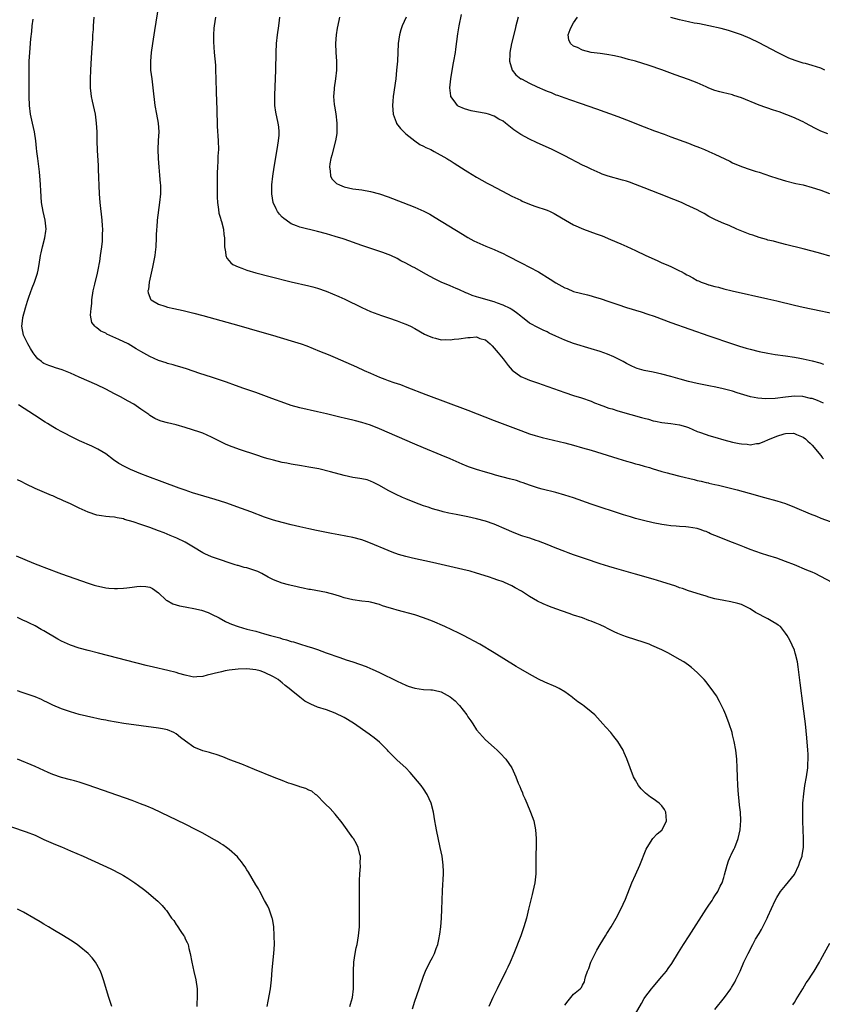
# Model space of a CAD drawing. Units: inches. Extents: x 2616000 to 2619000, y 1467000 to 1470000.
# Drawn here: x 2618390 to 2618571, y 1467347 to 1467570 of the extents above; entities that cross this region are included whole.
import ezdxf

# ---------------------------------------------------------------- set-up
doc = ezdxf.new("R2010")
doc.units = ezdxf.units.IN
doc.header["$MEASUREMENT"] = 0
doc.layers.add('LD26161467_10ft', color=100, linetype='Continuous')

msp = doc.modelspace()

# ---------------------------------------------------------------- linework, layer by layer
at = {"layer": 'LD26161467_10ft'}
for points, elevation in [([(2618421.5, 1467577), (2618420.03, 1467567.97), (2618419.59, 1467565), (2618419.33, 1467563), (2618419.16, 1467561), (2618419.19, 1467559), (2618419.42, 1467557), (2618419.7, 1467555), (2618420.16, 1467551), (2618420.52, 1467549), (2618420.91, 1467547), (2618421.04, 1467545), (2618420.91, 1467543.09), (2618420.8, 1467541), (2618420.86, 1467539), (2618421.03, 1467537.03), (2618421.22, 1467535.22), (2618421.37, 1467533.37), (2618421.39, 1467533), (2618421.38, 1467532.62), (2618421.38, 1467531), (2618421.22, 1467529), (2618420.7, 1467525), (2618420.55, 1467523.45), (2618420.51, 1467523), (2618420.45, 1467521.55), (2618420.44, 1467521), (2618420.35, 1467519), (2618420.22, 1467517.78), (2618420.11, 1467517), (2618419.89, 1467515.89), (2618419.63, 1467514.37), (2618418.88, 1467511), (2618418.67, 1467509.33), (2618418.56, 1467509), (2618418.59, 1467508.59), (2618419, 1467507.59), (2618419.15, 1467507.15), (2618419.27, 1467507), (2618421, 1467506.04), (2618422.42, 1467505.58), (2618423, 1467505.35), (2618424.43, 1467505), (2618426.56, 1467504.56), (2618429, 1467503.96), (2618431, 1467503.43), (2618439.17, 1467501.17), (2618443.85, 1467499.85), (2618446.77, 1467499), (2618451, 1467497.73), (2618453.28, 1467497), (2618454.55, 1467496.55), (2618457.4, 1467495.4), (2618459.37, 1467494.63), (2618461, 1467493.97), (2618465.83, 1467491.83), (2618467.58, 1467491), (2618469, 1467490.37), (2618471, 1467489.5), (2618472.25, 1467489), (2618473, 1467488.72), (2618474.3, 1467488.3), (2618475, 1467488.05), (2618475.79, 1467487.79), (2618477.25, 1467487.25), (2618481.55, 1467485.55), (2618491, 1467482.04), (2618497, 1467479.68), (2618503, 1467477.39), (2618505, 1467476.66), (2618506.26, 1467476.26), (2618507.84, 1467475.84), (2618513, 1467474.58), (2618515, 1467474.07), (2618517, 1467473.51), (2618518.93, 1467472.93), (2618525, 1467471.04), (2618527, 1467470.43), (2618528.14, 1467470.14), (2618529, 1467469.88), (2618529.73, 1467469.73), (2618531, 1467469.34), (2618531.28, 1467469.28), (2618532.15, 1467469), (2618532.82, 1467468.82), (2618535, 1467468.16), (2618536.16, 1467467.84), (2618537, 1467467.58), (2618539.05, 1467467.05), (2618542.29, 1467466.29), (2618543, 1467466.11), (2618543.92, 1467465.92), (2618545, 1467465.63), (2618545.53, 1467465.53), (2618545.63, 1467465.5), (2618547, 1467465.18), (2618547.81, 1467465), (2618552.04, 1467463.96), (2618554.78, 1467463.22), (2618558.25, 1467462.25), (2618561, 1467461.51), (2618563, 1467460.86), (2618565, 1467460.05), (2618568.55, 1467458.55), (2618569.98, 1467457.98), (2618571, 1467457.59), (2618575, 1467456.13)], 10020), ([(2618547, 1467346.33), (2618549.16, 1467349), (2618550.59, 1467351), (2618550.75, 1467351.25), (2618551.49, 1467352.51), (2618551.75, 1467353), (2618552.7, 1467355), (2618553.57, 1467357), (2618554.51, 1467359), (2618555.56, 1467361), (2618556.21, 1467362.21), (2618557, 1467363.55), (2618557.57, 1467364.43), (2618558.69, 1467366.69), (2618558.86, 1467367), (2618559, 1467367.38), (2618560.61, 1467371), (2618561, 1467371.7), (2618561.87, 1467373), (2618563, 1467374.39), (2618565, 1467376.89), (2618566.03, 1467379), (2618566.25, 1467379.75), (2618566.76, 1467381), (2618566.78, 1467381.22), (2618567, 1467382.51), (2618567.07, 1467383.07), (2618567.07, 1467385), (2618567.02, 1467387.02), (2618566.94, 1467388.94), (2618566.89, 1467391), (2618566.94, 1467393.06), (2618567.12, 1467395.12), (2618567.38, 1467397), (2618567.74, 1467399), (2618568.03, 1467401), (2618568.06, 1467401.94), (2618568.14, 1467403), (2618568.12, 1467404.12), (2618568.07, 1467405), (2618567.84, 1467407.84), (2618567.5, 1467411), (2618567, 1467415), (2618566.3, 1467420.3), (2618565.89, 1467423.89), (2618565.7, 1467425), (2618565.25, 1467426.75), (2618565.21, 1467427), (2618565, 1467427.64), (2618563.97, 1467429.97), (2618563.38, 1467431), (2618563, 1467431.55), (2618561.82, 1467433), (2618561.35, 1467433.35), (2618561, 1467433.59), (2618560.12, 1467434.12), (2618559, 1467434.77), (2618556.2, 1467436.2), (2618555, 1467437.05), (2618553, 1467437.98), (2618552.22, 1467438.22), (2618550.61, 1467438.61), (2618549, 1467438.88), (2618547, 1467439.29), (2618545.63, 1467439.68), (2618545, 1467439.86), (2618543.75, 1467440.25), (2618541, 1467441.14), (2618539.63, 1467441.63), (2618539, 1467441.81), (2618538.13, 1467442.13), (2618535, 1467443.15), (2618533, 1467443.74), (2618529, 1467444.9), (2618524.23, 1467446.23), (2618523, 1467446.59), (2618521, 1467447.21), (2618517.68, 1467448.32), (2618515, 1467449.24), (2618513.72, 1467449.72), (2618513, 1467449.98), (2618510.84, 1467450.84), (2618509, 1467451.61), (2618508.01, 1467451.99), (2618507, 1467452.35), (2618506.5, 1467452.5), (2618505.07, 1467453), (2618503.5, 1467453.5), (2618503, 1467453.67), (2618501, 1467454.45), (2618499.81, 1467455), (2618497, 1467456.21), (2618495, 1467456.91), (2618493, 1467457.44), (2618491, 1467457.86), (2618488.36, 1467458.36), (2618486.7, 1467458.7), (2618485.44, 1467459), (2618485, 1467459.11), (2618483, 1467459.7), (2618482.02, 1467460.02), (2618481, 1467460.38), (2618479, 1467461.1), (2618477, 1467461.91), (2618476.24, 1467462.24), (2618474.62, 1467463), (2618473, 1467463.84), (2618471, 1467464.95), (2618469.64, 1467465.64), (2618469, 1467465.91), (2618468.2, 1467466.2), (2618467, 1467466.45), (2618466.55, 1467466.55), (2618465, 1467466.76), (2618463, 1467467.2), (2618459.92, 1467468.08), (2618457.29, 1467468.71), (2618455, 1467469.13), (2618453.39, 1467469.39), (2618451, 1467469.8), (2618450.01, 1467470.01), (2618449, 1467470.19), (2618447, 1467470.66), (2618445.78, 1467471), (2618445, 1467471.23), (2618443, 1467471.87), (2618439.53, 1467473), (2618437.68, 1467473.68), (2618436.26, 1467474.26), (2618434.91, 1467474.91), (2618433, 1467475.9), (2618431, 1467476.77), (2618430.36, 1467477), (2618427, 1467478.09), (2618425, 1467478.66), (2618423, 1467479.12), (2618421.54, 1467479.54), (2618421, 1467479.73), (2618420.15, 1467480.15), (2618419, 1467480.82), (2618418.77, 1467481), (2618417, 1467482.26), (2618415.92, 1467483), (2618415.36, 1467483.36), (2618414.08, 1467484.08), (2618412.32, 1467485), (2618411, 1467485.72), (2618409, 1467486.78), (2618407, 1467487.74), (2618403, 1467489.47), (2618401, 1467490.38), (2618399.14, 1467491.14), (2618397.63, 1467491.63), (2618397, 1467491.8), (2618396.12, 1467492.12), (2618395, 1467492.6), (2618394.76, 1467492.76), (2618394.48, 1467493), (2618393.66, 1467493.66), (2618393, 1467494.38), (2618392.56, 1467495), (2618391.95, 1467495.95), (2618391.34, 1467497), (2618390.42, 1467499), (2618390.04, 1467501), (2618390.18, 1467502.18), (2618390.25, 1467503), (2618390.81, 1467505.19), (2618391.27, 1467506.73), (2618391.6, 1467507.6), (2618392.32, 1467509.68), (2618392.88, 1467511), (2618393.56, 1467513), (2618393.69, 1467513.69), (2618393.95, 1467515), (2618394.25, 1467517), (2618394.37, 1467517.63), (2618394.69, 1467519), (2618395.24, 1467521), (2618395.45, 1467522.55), (2618395.53, 1467523), (2618395.3, 1467525), (2618394.81, 1467527), (2618394.49, 1467529), (2618394.3, 1467531.7), (2618394.25, 1467533), (2618394.17, 1467534.17), (2618394.1, 1467535), (2618393.99, 1467535.99), (2618393.61, 1467539), (2618393.44, 1467540.56), (2618393.34, 1467541.34), (2618393.17, 1467543), (2618392.85, 1467545), (2618392.4, 1467547), (2618392, 1467549), (2618391.77, 1467551), (2618391.68, 1467553), (2618391.64, 1467557), (2618391.64, 1467559), (2618391.69, 1467561), (2618391.8, 1467563), (2618392.06, 1467566.06), (2618392.25, 1467567.75), (2618392.38, 1467569), (2618392.55, 1467570.55)], 10040), ([(2618573.57, 1467443), (2618571, 1467444.38), (2618569.67, 1467445), (2618569, 1467445.3), (2618567.78, 1467445.78), (2618564.99, 1467446.99), (2618563, 1467447.77), (2618561, 1467448.48), (2618559, 1467449.14), (2618557.58, 1467449.58), (2618555, 1467450.49), (2618553.73, 1467451), (2618552.59, 1467451.41), (2618551, 1467452.04), (2618547, 1467453.65), (2618546.02, 1467454.02), (2618545.63, 1467454.21), (2618545, 1467454.51), (2618544.63, 1467454.63), (2618543.66, 1467455), (2618543, 1467455.21), (2618541, 1467455.51), (2618540.42, 1467455.58), (2618539, 1467455.66), (2618538.24, 1467455.76), (2618537, 1467455.83), (2618536.03, 1467455.97), (2618535, 1467456.09), (2618533, 1467456.48), (2618530.83, 1467457), (2618529, 1467457.5), (2618527.84, 1467457.84), (2618526.32, 1467458.32), (2618519, 1467460.76), (2618515, 1467462.13), (2618513, 1467462.79), (2618511, 1467463.38), (2618507.85, 1467464.15), (2618507, 1467464.38), (2618505, 1467465.04), (2618503.56, 1467465.56), (2618503, 1467465.73), (2618502.05, 1467466.05), (2618500.5, 1467466.5), (2618497.33, 1467467.33), (2618496.41, 1467467.59), (2618495, 1467467.97), (2618493, 1467468.57), (2618491.2, 1467469.2), (2618489.78, 1467469.78), (2618487, 1467470.98), (2618485, 1467471.83), (2618481, 1467473.46), (2618479, 1467474.3), (2618471, 1467477.79), (2618469, 1467478.59), (2618467, 1467479.25), (2618465.6, 1467479.6), (2618465, 1467479.78), (2618463.99, 1467479.99), (2618463, 1467480.23), (2618462.36, 1467480.36), (2618459, 1467481.2), (2618457, 1467481.67), (2618453, 1467482.53), (2618451.05, 1467483.05), (2618449.56, 1467483.56), (2618446.66, 1467484.66), (2618443, 1467485.98), (2618440.1, 1467487), (2618437.83, 1467487.83), (2618437, 1467488.12), (2618436.36, 1467488.36), (2618433, 1467489.5), (2618430.33, 1467490.33), (2618427.34, 1467491.34), (2618425.81, 1467491.81), (2618425, 1467492.02), (2618424.25, 1467492.25), (2618423, 1467492.58), (2618422.7, 1467492.7), (2618421, 1467493.27), (2618419, 1467494.17), (2618417, 1467495.26), (2618415.92, 1467495.92), (2618414.11, 1467497), (2618412, 1467498), (2618409.24, 1467499.24), (2618409, 1467499.42), (2618407.91, 1467499.91), (2618407, 1467500.67), (2618406.78, 1467500.78), (2618406.54, 1467501), (2618405.88, 1467501.88), (2618405.55, 1467503.55), (2618405.68, 1467505), (2618405.84, 1467506.16), (2618405.86, 1467507), (2618406.2, 1467509), (2618406.57, 1467510.57), (2618407.12, 1467513), (2618407.42, 1467514.58), (2618407.52, 1467515), (2618407.64, 1467515.64), (2618407.86, 1467517), (2618407.99, 1467518.01), (2618408.13, 1467519), (2618408.25, 1467520.25), (2618408.3, 1467521), (2618408.29, 1467521.71), (2618408.32, 1467523), (2618408.26, 1467523.74), (2618408.19, 1467525), (2618407.76, 1467529), (2618407.62, 1467531), (2618407.39, 1467536.61), (2618407.38, 1467537.38), (2618407.18, 1467540.82), (2618407.1, 1467543), (2618407.05, 1467545), (2618406.94, 1467547), (2618406.67, 1467549), (2618406.24, 1467551), (2618406, 1467552), (2618405.78, 1467553), (2618405.68, 1467553.68), (2618405.54, 1467555), (2618405.54, 1467556.46), (2618405.53, 1467557), (2618405.63, 1467559), (2618405.82, 1467561.82), (2618405.94, 1467564.06), (2618406.08, 1467566.08), (2618406.12, 1467567), (2618406.21, 1467568.21), (2618406.25, 1467569), (2618406.41, 1467571)], 10030), ([(2618433.88, 1467571), (2618433.54, 1467569), (2618433.52, 1467568.48), (2618433.42, 1467567), (2618433.44, 1467565.44), (2618433.6, 1467563), (2618433.85, 1467560.15), (2618433.91, 1467559), (2618433.96, 1467557), (2618433.95, 1467556.05), (2618433.99, 1467555), (2618434.06, 1467554.06), (2618434.08, 1467551.92), (2618434.19, 1467550.19), (2618434.29, 1467546.29), (2618434.47, 1467543), (2618434.52, 1467541), (2618434.44, 1467539.56), (2618434.4, 1467538.4), (2618434.3, 1467537), (2618434.26, 1467535.74), (2618434.25, 1467535), (2618434.26, 1467531), (2618434.27, 1467530.27), (2618434.31, 1467529), (2618434.56, 1467527.44), (2618434.63, 1467526.63), (2618435, 1467525.5), (2618435.11, 1467525.11), (2618435.25, 1467524.75), (2618435.7, 1467523), (2618435.78, 1467521.78), (2618435.89, 1467521), (2618435.89, 1467519.89), (2618435.91, 1467519), (2618436.11, 1467517.89), (2618436.2, 1467517), (2618436.46, 1467516.46), (2618437, 1467515.84), (2618437.36, 1467515.36), (2618437.82, 1467515), (2618439, 1467514.44), (2618439.85, 1467514.15), (2618441, 1467513.7), (2618443, 1467513.11), (2618446.27, 1467512.27), (2618451, 1467511.09), (2618455, 1467510.17), (2618455.93, 1467509.93), (2618457, 1467509.64), (2618458.96, 1467508.96), (2618460.39, 1467508.39), (2618461.78, 1467507.78), (2618463.15, 1467507.15), (2618467, 1467505.29), (2618469, 1467504.39), (2618471.47, 1467503.47), (2618473.05, 1467502.95), (2618475, 1467502.27), (2618476.19, 1467501.81), (2618477, 1467501.48), (2618478.04, 1467501), (2618479, 1467500.5), (2618481.24, 1467499.24), (2618481.74, 1467499), (2618483, 1467498.44), (2618483.67, 1467498.33), (2618485, 1467497.95), (2618485.98, 1467498.02), (2618487, 1467497.91), (2618487.9, 1467498.1), (2618489, 1467498.16), (2618491, 1467498.49), (2618491.55, 1467498.45), (2618493, 1467498.58), (2618493.74, 1467498.26), (2618495, 1467497.91), (2618496.09, 1467497), (2618496.55, 1467496.55), (2618497.89, 1467495), (2618499, 1467493.6), (2618499.5, 1467493), (2618500.14, 1467492.14), (2618501.09, 1467491.09), (2618503, 1467489.66), (2618504.49, 1467489), (2618505, 1467488.8), (2618506.36, 1467488.36), (2618507, 1467488.13), (2618507.86, 1467487.86), (2618513, 1467485.99), (2618515, 1467485.32), (2618516.77, 1467484.77), (2618519, 1467484.02), (2618519.71, 1467483.71), (2618521, 1467483.25), (2618521.17, 1467483.17), (2618521.63, 1467483), (2618523, 1467482.5), (2618523.72, 1467482.28), (2618525, 1467481.84), (2618527.95, 1467481), (2618530.37, 1467480.37), (2618531, 1467480.18), (2618531.95, 1467479.95), (2618533, 1467479.63), (2618533.53, 1467479.53), (2618535, 1467479.2), (2618537, 1467478.96), (2618539, 1467478.67), (2618540.3, 1467478.3), (2618541, 1467478.05), (2618543, 1467477.19), (2618543.5, 1467477), (2618545, 1467476.48), (2618545.63, 1467476.3), (2618547, 1467475.91), (2618549, 1467475.31), (2618551, 1467474.76), (2618552.48, 1467474.48), (2618553, 1467474.36), (2618554.3, 1467474.3), (2618555, 1467474.2), (2618556.44, 1467474.44), (2618557, 1467474.46), (2618558.27, 1467475), (2618559, 1467475.28), (2618561, 1467476.15), (2618562.65, 1467476.65), (2618563, 1467476.75), (2618564.79, 1467476.79), (2618565, 1467476.76), (2618565.5, 1467476.5), (2618567, 1467475.89), (2618567.53, 1467475.53), (2618568.05, 1467475), (2618568.54, 1467474.54), (2618569, 1467474.05), (2618571, 1467471.71), (2618571.29, 1467471.29), (2618571.57, 1467471)], 10010), ([(2618571.62, 1467483.62), (2618570.2, 1467484.2), (2618569, 1467484.64), (2618568.68, 1467484.68), (2618566.88, 1467485.12), (2618565, 1467485.2), (2618563, 1467484.98), (2618560.67, 1467484.67), (2618558.56, 1467484.56), (2618556.71, 1467484.71), (2618555.06, 1467485.06), (2618552.04, 1467485.96), (2618551, 1467486.29), (2618548.86, 1467486.86), (2618547.23, 1467487.23), (2618545.63, 1467487.54), (2618543, 1467488.06), (2618541, 1467488.51), (2618539.12, 1467489), (2618537, 1467489.64), (2618535, 1467490.18), (2618533, 1467490.62), (2618530.97, 1467491), (2618529.42, 1467491.42), (2618529, 1467491.58), (2618528.02, 1467492.02), (2618527, 1467492.55), (2618526.24, 1467493), (2618524.1, 1467494.1), (2618522.68, 1467494.68), (2618521, 1467495.27), (2618519, 1467495.92), (2618515, 1467497.13), (2618513, 1467497.84), (2618511, 1467498.76), (2618509.48, 1467499.48), (2618509, 1467499.73), (2618508.11, 1467500.11), (2618507, 1467500.62), (2618505, 1467501.72), (2618503.4, 1467503), (2618503.17, 1467503.17), (2618503, 1467503.28), (2618502.08, 1467504.08), (2618501, 1467504.78), (2618500.87, 1467504.87), (2618500.65, 1467505), (2618499, 1467505.82), (2618497.74, 1467506.26), (2618497, 1467506.54), (2618493.5, 1467507.5), (2618493, 1467507.68), (2618491.98, 1467507.98), (2618491, 1467508.4), (2618490.56, 1467508.57), (2618489, 1467509.34), (2618488.41, 1467509.59), (2618487, 1467510.19), (2618485, 1467511), (2618483.64, 1467511.64), (2618482.35, 1467512.35), (2618481, 1467513.13), (2618479, 1467514.23), (2618478.49, 1467514.49), (2618477, 1467515.3), (2618475.86, 1467515.86), (2618475, 1467516.32), (2618473.57, 1467517), (2618473, 1467517.25), (2618471.75, 1467517.75), (2618467.22, 1467519.22), (2618465.74, 1467519.74), (2618464.27, 1467520.27), (2618462.78, 1467520.78), (2618461, 1467521.33), (2618459, 1467521.91), (2618457, 1467522.47), (2618453, 1467523.43), (2618452.26, 1467523.74), (2618451, 1467524.23), (2618449.88, 1467525), (2618449.39, 1467525.39), (2618449, 1467525.75), (2618448.4, 1467526.4), (2618447.89, 1467527), (2618447.58, 1467527.58), (2618446.93, 1467529), (2618446.64, 1467531), (2618446.66, 1467533), (2618446.83, 1467535), (2618447.13, 1467537), (2618447.86, 1467541), (2618448.02, 1467542.02), (2618448.16, 1467543), (2618448.26, 1467544.26), (2618448.27, 1467545), (2618448.19, 1467546.19), (2618448.05, 1467547), (2618447.52, 1467549.52), (2618447.35, 1467551), (2618447.32, 1467551.32), (2618447.3, 1467553.3), (2618447.51, 1467559), (2618447.6, 1467563), (2618447.7, 1467565), (2618447.91, 1467567), (2618448.19, 1467569), (2618448.34, 1467570.34), (2618448.44, 1467571)], 10000), ([(2618461.99, 1467571), (2618461.78, 1467570.22), (2618461.46, 1467568.54), (2618461.24, 1467567), (2618461.08, 1467565), (2618461.12, 1467563), (2618461.25, 1467561), (2618461.25, 1467559), (2618461.03, 1467557), (2618460.72, 1467555), (2618460.72, 1467554.72), (2618460.63, 1467553), (2618460.79, 1467551.21), (2618460.86, 1467550.86), (2618461.1, 1467549.1), (2618461.33, 1467547), (2618461.35, 1467545.35), (2618461.37, 1467545), (2618461.33, 1467544.67), (2618461.07, 1467543), (2618460.24, 1467539.76), (2618460.02, 1467539), (2618459.77, 1467537.77), (2618459.66, 1467537), (2618459.83, 1467536.17), (2618459.89, 1467535), (2618460.29, 1467534.29), (2618461, 1467533.61), (2618461.32, 1467533.32), (2618461.93, 1467533), (2618463, 1467532.58), (2618465, 1467532.15), (2618467, 1467531.87), (2618469, 1467531.53), (2618471, 1467531.02), (2618473, 1467530.33), (2618476.31, 1467529), (2618479, 1467527.97), (2618481.08, 1467527.08), (2618482.39, 1467526.39), (2618483.65, 1467525.65), (2618489.83, 1467521.83), (2618491, 1467521.14), (2618492.39, 1467520.39), (2618493.74, 1467519.74), (2618495.13, 1467519.13), (2618497, 1467518.36), (2618497.95, 1467517.95), (2618499, 1467517.45), (2618499.9, 1467517), (2618503.27, 1467515.26), (2618505, 1467514.4), (2618507, 1467513.32), (2618509.7, 1467511.7), (2618511, 1467510.86), (2618513, 1467509.74), (2618513.54, 1467509.54), (2618515, 1467508.91), (2618518.1, 1467508.1), (2618519, 1467507.9), (2618519.68, 1467507.68), (2618521, 1467507.32), (2618523, 1467506.64), (2618525, 1467505.93), (2618527, 1467505.26), (2618530.27, 1467504.27), (2618531.78, 1467503.78), (2618533.26, 1467503.26), (2618537, 1467501.85), (2618545.63, 1467498.88), (2618551, 1467497.04), (2618552.53, 1467496.53), (2618554.06, 1467496.06), (2618555, 1467495.8), (2618557, 1467495.31), (2618559, 1467494.91), (2618560.65, 1467494.65), (2618563, 1467494.31), (2618565, 1467493.99), (2618566.25, 1467493.75), (2618567, 1467493.63), (2618569, 1467493.2), (2618570.73, 1467492.73), (2618571.56, 1467492.44)], 9990), ([(2618477.07, 1467571), (2618476.14, 1467569), (2618475.88, 1467568.12), (2618475.53, 1467567), (2618475.26, 1467565), (2618475.07, 1467561), (2618474.91, 1467559), (2618474.69, 1467557), (2618474.11, 1467553), (2618474.02, 1467551.98), (2618473.95, 1467551), (2618474.01, 1467550.01), (2618474.1, 1467549), (2618474.8, 1467547.2), (2618474.86, 1467547), (2618474.91, 1467546.91), (2618475.76, 1467545.76), (2618476.52, 1467545), (2618477, 1467544.55), (2618478.99, 1467542.99), (2618480.17, 1467542.17), (2618481, 1467541.76), (2618481.49, 1467541.49), (2618482.65, 1467541), (2618483.41, 1467540.59), (2618486.24, 1467539), (2618486.7, 1467538.7), (2618487, 1467538.53), (2618487.92, 1467537.92), (2618490.39, 1467536.39), (2618491, 1467535.99), (2618493, 1467534.78), (2618495.41, 1467533.41), (2618496.17, 1467533), (2618500.02, 1467531), (2618501, 1467530.5), (2618503, 1467529.53), (2618503.36, 1467529.36), (2618505, 1467528.68), (2618506.24, 1467528.24), (2618509, 1467527.3), (2618509.69, 1467527), (2618510.56, 1467526.56), (2618511, 1467526.32), (2618513.16, 1467525), (2618515, 1467524), (2618517.22, 1467523), (2618520.07, 1467521.93), (2618521.45, 1467521.45), (2618523.35, 1467520.65), (2618525.69, 1467519.69), (2618527.06, 1467519.06), (2618529, 1467518.14), (2618531.32, 1467517), (2618533.88, 1467515.88), (2618535, 1467515.41), (2618535.93, 1467515), (2618537, 1467514.55), (2618539, 1467513.59), (2618539.39, 1467513.39), (2618540.04, 1467513), (2618540.67, 1467512.67), (2618541, 1467512.47), (2618541.97, 1467511.97), (2618543, 1467511.39), (2618543.29, 1467511.29), (2618543.92, 1467511), (2618545, 1467510.61), (2618545.58, 1467510.42), (2618545.63, 1467510.41), (2618547, 1467510.03), (2618547.84, 1467509.84), (2618549, 1467509.5), (2618550.93, 1467509), (2618559, 1467507.21), (2618561, 1467506.75), (2618565, 1467505.78), (2618567, 1467505.33), (2618571, 1467504.5), (2618573.88, 1467503.88)], 9980), ([(2618573, 1467516.86), (2618571, 1467517.48), (2618569, 1467518.04), (2618567, 1467518.56), (2618563, 1467519.56), (2618561, 1467520.04), (2618560.25, 1467520.25), (2618559, 1467520.53), (2618558.65, 1467520.65), (2618557, 1467521.08), (2618555.61, 1467521.61), (2618555, 1467521.78), (2618551.94, 1467523), (2618550.21, 1467523.79), (2618549, 1467524.29), (2618547.13, 1467525.13), (2618545.8, 1467525.8), (2618545.63, 1467525.9), (2618544.53, 1467526.53), (2618543.66, 1467527), (2618543, 1467527.34), (2618540.52, 1467528.52), (2618539.45, 1467529), (2618537.72, 1467529.72), (2618534.47, 1467531), (2618531, 1467532.32), (2618529, 1467533.12), (2618527.63, 1467533.63), (2618527, 1467533.84), (2618526.1, 1467534.1), (2618522.8, 1467535), (2618521.48, 1467535.48), (2618521, 1467535.67), (2618519, 1467536.55), (2618518.04, 1467537), (2618517, 1467537.52), (2618513, 1467539.58), (2618510.14, 1467541), (2618506.61, 1467542.61), (2618505, 1467543.36), (2618503, 1467544.44), (2618501.47, 1467545.47), (2618499.56, 1467547), (2618499, 1467547.43), (2618498.06, 1467547.94), (2618497, 1467548.56), (2618495.72, 1467549), (2618495.16, 1467549.16), (2618493, 1467549.6), (2618491.82, 1467549.82), (2618490.24, 1467550.24), (2618488.86, 1467550.86), (2618488.68, 1467551), (2618487.94, 1467552.06), (2618487.2, 1467553), (2618487.15, 1467553.15), (2618486.97, 1467554.97), (2618487.16, 1467557), (2618487.74, 1467560.26), (2618487.89, 1467561), (2618488.21, 1467563), (2618488.28, 1467563.72), (2618488.74, 1467567.26), (2618489.04, 1467569), (2618489.61, 1467571.61)], 9970), ([(2618502.44, 1467571), (2618502.14, 1467569.86), (2618501.94, 1467569), (2618501.73, 1467568.27), (2618500.89, 1467565), (2618500.53, 1467563), (2618500.51, 1467562.51), (2618500.48, 1467561), (2618501.04, 1467559), (2618501.91, 1467557.91), (2618503.06, 1467557.06), (2618503.15, 1467557), (2618505, 1467556.07), (2618506.76, 1467555.24), (2618508.49, 1467554.49), (2618509, 1467554.24), (2618509.91, 1467553.91), (2618511, 1467553.45), (2618511.34, 1467553.34), (2618513, 1467552.74), (2618514.3, 1467552.3), (2618516.51, 1467551.49), (2618520.21, 1467550.21), (2618525, 1467548.48), (2618527, 1467547.72), (2618531, 1467546.13), (2618533.28, 1467545.28), (2618535.53, 1467544.47), (2618537, 1467543.9), (2618541, 1467542.44), (2618542.04, 1467542.04), (2618543.48, 1467541.48), (2618544.65, 1467541), (2618545.63, 1467540.57), (2618547, 1467539.97), (2618550.37, 1467538.37), (2618551, 1467538.04), (2618553, 1467537.19), (2618555, 1467536.5), (2618556.13, 1467536.13), (2618557, 1467535.87), (2618559.59, 1467535), (2618561, 1467534.55), (2618562.2, 1467534.2), (2618563, 1467533.94), (2618565.35, 1467533.35), (2618567, 1467533), (2618569, 1467532.46), (2618569.77, 1467532.23), (2618571, 1467531.79), (2618572.93, 1467531.07)], 9960), ([(2618572.57, 1467544.57), (2618571, 1467545.22), (2618569.8, 1467545.8), (2618568.48, 1467546.48), (2618567.51, 1467547), (2618567, 1467547.29), (2618566.47, 1467547.53), (2618565, 1467548.23), (2618561.53, 1467549.53), (2618561, 1467549.68), (2618560.05, 1467550.05), (2618559, 1467550.38), (2618558.56, 1467550.56), (2618557, 1467551.11), (2618553, 1467552.7), (2618551.27, 1467553.27), (2618551, 1467553.38), (2618549.68, 1467553.68), (2618549, 1467553.87), (2618548.1, 1467554.1), (2618547, 1467554.4), (2618545.63, 1467554.94), (2618545, 1467555.19), (2618543, 1467556.1), (2618541, 1467556.89), (2618537.96, 1467557.96), (2618535, 1467559.1), (2618532.07, 1467560.07), (2618529, 1467561), (2618527.45, 1467561.45), (2618525.88, 1467561.88), (2618524.25, 1467562.25), (2618522.55, 1467562.55), (2618521, 1467562.74), (2618519, 1467563.03), (2618517, 1467563.56), (2618515.9, 1467564.1), (2618515, 1467564.47), (2618514.26, 1467565), (2618513.89, 1467565.89), (2618513.76, 1467567), (2618514.21, 1467568.21), (2618514.56, 1467569), (2618515, 1467569.73), (2618515.85, 1467571)], 9950), ([(2618571.87, 1467559), (2618571, 1467559.44), (2618569, 1467560.09), (2618567.52, 1467560.48), (2618567, 1467560.6), (2618565.64, 1467561), (2618565.16, 1467561.16), (2618563.74, 1467561.74), (2618562.38, 1467562.38), (2618561.16, 1467563), (2618557, 1467565.15), (2618555, 1467566.14), (2618553, 1467567), (2618551, 1467567.7), (2618550.04, 1467567.96), (2618548.44, 1467568.44), (2618545.63, 1467569.03), (2618543.48, 1467569.48), (2618543, 1467569.55), (2618542.33, 1467569.67), (2618541, 1467569.95), (2618539, 1467570.41), (2618537, 1467570.94)], 9940), ([(2618529, 1467345.31), (2618530.37, 1467347.63), (2618531, 1467348.8), (2618531.13, 1467349), (2618532.62, 1467351), (2618533, 1467351.45), (2618535, 1467353.76), (2618536, 1467355), (2618536.43, 1467355.57), (2618537.26, 1467356.74), (2618538.78, 1467359.22), (2618539.86, 1467361), (2618541.13, 1467363), (2618545, 1467369), (2618545.63, 1467369.94), (2618546.35, 1467371), (2618546.59, 1467371.41), (2618547, 1467372.08), (2618547.63, 1467373), (2618548.22, 1467374.22), (2618548.62, 1467375), (2618549, 1467376.18), (2618549.19, 1467376.81), (2618549.74, 1467379), (2618550.06, 1467379.94), (2618550.53, 1467381), (2618550.66, 1467381.34), (2618551, 1467381.97), (2618551.33, 1467382.67), (2618551.52, 1467383), (2618552.3, 1467385), (2618552.74, 1467387), (2618552.87, 1467389.13), (2618552.76, 1467391), (2618552.56, 1467392.56), (2618552.47, 1467393.53), (2618552.31, 1467395), (2618552.16, 1467397), (2618552.09, 1467399), (2618552.06, 1467401), (2618551.98, 1467403), (2618551.75, 1467405), (2618551.37, 1467407), (2618551, 1467408.53), (2618550.87, 1467409), (2618550.22, 1467411), (2618549.45, 1467413), (2618549, 1467414.06), (2618548.57, 1467415), (2618548.04, 1467416.04), (2618547.32, 1467417.32), (2618546.17, 1467419), (2618545.63, 1467419.67), (2618545, 1467420.47), (2618544.54, 1467421), (2618543, 1467422.64), (2618541.73, 1467423.73), (2618541, 1467424.31), (2618539.94, 1467425), (2618539, 1467425.57), (2618536.46, 1467427), (2618535, 1467427.72), (2618532.74, 1467428.74), (2618532.09, 1467429), (2618531, 1467429.39), (2618527, 1467430.67), (2618526.17, 1467431), (2618525, 1467431.44), (2618524.18, 1467431.82), (2618523, 1467432.4), (2618521.85, 1467433), (2618521.27, 1467433.27), (2618521, 1467433.38), (2618519.87, 1467433.87), (2618519, 1467434.21), (2618518.42, 1467434.42), (2618517, 1467434.96), (2618515, 1467435.63), (2618513.96, 1467435.96), (2618511, 1467437), (2618509.54, 1467437.54), (2618508.13, 1467438.13), (2618506.79, 1467438.79), (2618505, 1467439.8), (2618503.17, 1467441), (2618501.79, 1467441.79), (2618501, 1467442.22), (2618499.33, 1467443), (2618499, 1467443.14), (2618497.61, 1467443.61), (2618497, 1467443.85), (2618495.7, 1467444.3), (2618493, 1467445.14), (2618491.53, 1467445.53), (2618489.93, 1467445.93), (2618485, 1467447.09), (2618483, 1467447.54), (2618478.52, 1467448.52), (2618477, 1467448.89), (2618475.36, 1467449.36), (2618473.88, 1467449.88), (2618473, 1467450.22), (2618469, 1467451.89), (2618467.59, 1467452.41), (2618467, 1467452.62), (2618465, 1467453.16), (2618461.8, 1467453.8), (2618461, 1467453.94), (2618460.12, 1467454.12), (2618459, 1467454.33), (2618456.77, 1467454.77), (2618455, 1467455.14), (2618453, 1467455.59), (2618451, 1467456.06), (2618449, 1467456.56), (2618447, 1467457.13), (2618445, 1467457.8), (2618441.85, 1467459), (2618439.77, 1467459.77), (2618436.21, 1467461), (2618433.78, 1467461.78), (2618428.68, 1467463.32), (2618427, 1467463.87), (2618425.66, 1467464.34), (2618421.81, 1467465.81), (2618418.55, 1467467), (2618417, 1467467.61), (2618414.59, 1467468.59), (2618413.23, 1467469.23), (2618411.95, 1467469.95), (2618410.76, 1467470.76), (2618409, 1467472.1), (2618407.21, 1467473.21), (2618405.86, 1467473.86), (2618403.1, 1467475.1), (2618401.73, 1467475.73), (2618399.23, 1467477), (2618397.77, 1467477.77), (2618397, 1467478.24), (2618395.82, 1467479), (2618395.31, 1467479.31), (2618392.91, 1467480.91), (2618389.23, 1467483.23)], 10050), ([(2618513, 1467347.3), (2618513.72, 1467348.28), (2618514.38, 1467349), (2618515, 1467349.77), (2618516.49, 1467351), (2618516.74, 1467351.26), (2618517, 1467351.81), (2618517.46, 1467352.54), (2618517.54, 1467353), (2618517.69, 1467353.69), (2618518.15, 1467355), (2618518.42, 1467355.58), (2618518.89, 1467357), (2618519.84, 1467359), (2618520.25, 1467359.75), (2618521, 1467361.05), (2618522.23, 1467363), (2618522.52, 1467363.48), (2618523.46, 1467365), (2618524.61, 1467367), (2618525.68, 1467369), (2618526.72, 1467371.28), (2618528.19, 1467375), (2618529, 1467376.8), (2618530.02, 1467379), (2618531.4, 1467382.6), (2618531.62, 1467383), (2618532.97, 1467385), (2618533.94, 1467386.06), (2618535, 1467386.9), (2618535.08, 1467387), (2618536.03, 1467389), (2618535.95, 1467390.05), (2618535.91, 1467391), (2618535.6, 1467391.6), (2618535, 1467392.44), (2618534.4, 1467393), (2618533, 1467394.01), (2618532.38, 1467394.38), (2618531.29, 1467395.29), (2618531, 1467395.6), (2618530.28, 1467396.28), (2618529.7, 1467397), (2618529, 1467398.21), (2618528.58, 1467399), (2618527.77, 1467401), (2618527.03, 1467403.03), (2618526.45, 1467404.45), (2618526.2, 1467405), (2618525.04, 1467407), (2618524.13, 1467408.13), (2618523.39, 1467409), (2618522.26, 1467410.26), (2618521.63, 1467411), (2618520.38, 1467412.38), (2618519.79, 1467413), (2618519, 1467413.67), (2618517.39, 1467415), (2618517, 1467415.26), (2618515.98, 1467415.98), (2618514.85, 1467416.85), (2618514.66, 1467417), (2618513, 1467418.23), (2618511.71, 1467419), (2618511.25, 1467419.25), (2618511, 1467419.37), (2618508.45, 1467420.45), (2618507, 1467421.14), (2618505, 1467422.22), (2618503, 1467423.38), (2618501.99, 1467423.99), (2618497, 1467427.08), (2618493.78, 1467429), (2618490.02, 1467431), (2618489, 1467431.5), (2618485.82, 1467433), (2618483, 1467434.21), (2618482.43, 1467434.43), (2618481, 1467435.01), (2618479, 1467435.65), (2618475, 1467436.72), (2618474.08, 1467437), (2618473.24, 1467437.24), (2618471.71, 1467437.71), (2618471, 1467437.98), (2618469, 1467438.5), (2618468.58, 1467438.58), (2618467, 1467438.78), (2618465, 1467439.06), (2618463, 1467439.54), (2618462.18, 1467439.82), (2618461, 1467440.18), (2618459, 1467440.75), (2618455.39, 1467441.39), (2618455, 1467441.43), (2618453.72, 1467441.72), (2618453, 1467441.83), (2618452.07, 1467442.07), (2618451, 1467442.28), (2618450.44, 1467442.44), (2618449, 1467442.81), (2618447, 1467443.56), (2618445.78, 1467444.22), (2618444.38, 1467445), (2618443.47, 1467445.47), (2618443, 1467445.64), (2618441, 1467446.29), (2618440.4, 1467446.4), (2618439, 1467446.81), (2618438.84, 1467446.84), (2618438.33, 1467447), (2618437, 1467447.43), (2618435, 1467448.1), (2618433, 1467448.8), (2618431.47, 1467449.48), (2618431, 1467449.71), (2618428.9, 1467451), (2618427, 1467452.09), (2618425.11, 1467453), (2618423.64, 1467453.64), (2618422.22, 1467454.22), (2618421, 1467454.71), (2618419, 1467455.46), (2618417, 1467456.16), (2618415.26, 1467456.74), (2618413.29, 1467457.29), (2618413, 1467457.39), (2618411.6, 1467457.6), (2618411, 1467457.76), (2618409.83, 1467457.83), (2618409, 1467457.96), (2618408.06, 1467458.06), (2618407, 1467458.23), (2618405, 1467458.89), (2618403, 1467459.83), (2618401, 1467460.82), (2618399.47, 1467461.47), (2618399, 1467461.72), (2618398.07, 1467462.07), (2618397, 1467462.6), (2618396.71, 1467462.71), (2618393, 1467464.31), (2618391, 1467465.28), (2618389.86, 1467465.86), (2618389, 1467466.27)], 10060), ([(2618388.72, 1467449), (2618392.63, 1467447.37), (2618394.62, 1467446.62), (2618395, 1467446.45), (2618399, 1467444.99), (2618405, 1467442.85), (2618406.42, 1467442.42), (2618407, 1467442.21), (2618408.02, 1467442.02), (2618409, 1467441.76), (2618409.74, 1467441.74), (2618411, 1467441.6), (2618411.66, 1467441.66), (2618413, 1467441.69), (2618413.81, 1467441.81), (2618415, 1467441.92), (2618416.07, 1467442.07), (2618417, 1467442.13), (2618418.07, 1467442.07), (2618419, 1467441.91), (2618419.6, 1467441.6), (2618421, 1467440.66), (2618422.73, 1467439), (2618422.89, 1467438.89), (2618424.19, 1467438.19), (2618425, 1467437.93), (2618425.69, 1467437.69), (2618427, 1467437.48), (2618427.39, 1467437.39), (2618429, 1467437.13), (2618430.7, 1467436.7), (2618432.18, 1467436.18), (2618433, 1467435.8), (2618434.67, 1467435), (2618436.15, 1467434.15), (2618437, 1467433.79), (2618437.52, 1467433.52), (2618439, 1467433), (2618441, 1467432.46), (2618441.69, 1467432.31), (2618443, 1467431.97), (2618445, 1467431.4), (2618446.3, 1467431), (2618448.43, 1467430.43), (2618449, 1467430.24), (2618449.98, 1467429.98), (2618451, 1467429.66), (2618451.52, 1467429.52), (2618453.13, 1467429), (2618454.6, 1467428.6), (2618455.84, 1467428.16), (2618457, 1467427.8), (2618458.91, 1467427.09), (2618462.01, 1467425.99), (2618463.5, 1467425.5), (2618464.96, 1467425), (2618466.5, 1467424.5), (2618467.97, 1467423.97), (2618469, 1467423.52), (2618469.37, 1467423.37), (2618471, 1467422.6), (2618475, 1467420.67), (2618477, 1467419.75), (2618477.53, 1467419.53), (2618479.03, 1467419.03), (2618481, 1467418.8), (2618482.65, 1467418.65), (2618483, 1467418.68), (2618483.39, 1467418.61), (2618485, 1467418.22), (2618487, 1467417.09), (2618488.17, 1467416.17), (2618489, 1467415.28), (2618489.16, 1467415.16), (2618490.79, 1467413), (2618491, 1467412.61), (2618491.68, 1467411.68), (2618492.13, 1467411), (2618493, 1467409.61), (2618495, 1467407.4), (2618497, 1467405.6), (2618497.7, 1467405), (2618498.35, 1467404.35), (2618499.63, 1467403), (2618500.96, 1467401), (2618501.63, 1467399.63), (2618501.91, 1467399), (2618502.46, 1467397.54), (2618502.78, 1467396.78), (2618503, 1467396.22), (2618503.38, 1467395.38), (2618503.52, 1467395), (2618503.91, 1467394.09), (2618504.41, 1467393), (2618505.26, 1467391), (2618505.95, 1467389), (2618506.37, 1467387), (2618506.51, 1467385), (2618506.49, 1467383), (2618506.45, 1467381.55), (2618506.46, 1467380.46), (2618506.44, 1467378.44), (2618506.4, 1467377), (2618506.18, 1467375), (2618505.78, 1467373), (2618505.62, 1467372.38), (2618504.81, 1467369), (2618504.3, 1467367), (2618503.7, 1467365), (2618503, 1467363), (2618501.46, 1467359), (2618500.62, 1467357), (2618500.08, 1467355.92), (2618499.67, 1467355), (2618497.64, 1467351), (2618496.69, 1467349), (2618495.8, 1467347)], 10070), ([(2618478.46, 1467346.46), (2618479, 1467348.19), (2618480.02, 1467351), (2618481, 1467353.86), (2618481.44, 1467355), (2618482.41, 1467357), (2618483, 1467358.07), (2618483.46, 1467359), (2618483.88, 1467360.12), (2618484.21, 1467361), (2618484.57, 1467362.57), (2618484.65, 1467363), (2618484.67, 1467363.33), (2618484.92, 1467365), (2618485.07, 1467367), (2618485.16, 1467369), (2618485.2, 1467371), (2618485.27, 1467373.27), (2618485.51, 1467377), (2618485.52, 1467377.52), (2618485.46, 1467379), (2618485.18, 1467381), (2618484.78, 1467383), (2618483.92, 1467387), (2618483.79, 1467387.79), (2618483.57, 1467389), (2618483.25, 1467391), (2618482.76, 1467393), (2618481.83, 1467395), (2618481, 1467396.24), (2618480.45, 1467397), (2618478.78, 1467399), (2618477.99, 1467399.99), (2618476.95, 1467401), (2618475, 1467402.75), (2618473.92, 1467403.92), (2618473, 1467404.81), (2618472.85, 1467405), (2618471, 1467406.84), (2618469.83, 1467407.83), (2618469, 1467408.39), (2618468.65, 1467408.65), (2618465.12, 1467411.12), (2618463, 1467412.46), (2618461, 1467413.44), (2618459, 1467414.13), (2618457, 1467414.79), (2618455.44, 1467415.44), (2618454.14, 1467416.14), (2618453, 1467417.01), (2618451, 1467418.63), (2618450.58, 1467419), (2618449.68, 1467419.68), (2618449, 1467420.25), (2618448.57, 1467420.57), (2618448.05, 1467421), (2618447, 1467421.62), (2618445, 1467422.63), (2618443.97, 1467423), (2618443, 1467423.25), (2618441, 1467423.46), (2618439, 1467423.4), (2618437, 1467423.15), (2618436.1, 1467423), (2618435.2, 1467422.8), (2618433.59, 1467422.41), (2618433, 1467422.22), (2618431.98, 1467422.02), (2618431, 1467421.74), (2618429.62, 1467421.62), (2618429, 1467421.59), (2618428.28, 1467421.72), (2618427, 1467421.99), (2618425.59, 1467422.41), (2618425, 1467422.6), (2618423.09, 1467423.09), (2618419.8, 1467423.8), (2618418.19, 1467424.19), (2618407.38, 1467427), (2618405, 1467427.6), (2618403, 1467428.15), (2618401, 1467428.8), (2618399, 1467429.7), (2618398.16, 1467430.16), (2618395, 1467432.04), (2618394.38, 1467432.38), (2618393, 1467433.17), (2618391.76, 1467433.76), (2618391, 1467434.16), (2618390.39, 1467434.39), (2618389, 1467435.03)], 10080), ([(2618464.34, 1467347), (2618464.46, 1467347.54), (2618464.9, 1467349), (2618465.14, 1467351), (2618465.17, 1467353), (2618465.15, 1467355), (2618465.22, 1467357), (2618465.51, 1467359), (2618465.76, 1467360.24), (2618465.94, 1467361), (2618466.3, 1467363), (2618466.47, 1467365), (2618466.52, 1467367), (2618466.53, 1467369), (2618466.5, 1467375.5), (2618466.57, 1467377), (2618466.72, 1467378.72), (2618466.71, 1467379), (2618466.68, 1467379.32), (2618466.72, 1467381), (2618466.59, 1467381.41), (2618466.22, 1467383), (2618465.8, 1467383.8), (2618465.11, 1467385), (2618465, 1467385.16), (2618462.58, 1467388.58), (2618461, 1467390.54), (2618459.82, 1467391.82), (2618458.81, 1467392.81), (2618458.6, 1467393), (2618456.81, 1467394.81), (2618456.52, 1467395), (2618455.72, 1467395.72), (2618455, 1467395.96), (2618454.34, 1467396.34), (2618453, 1467396.71), (2618452.8, 1467396.8), (2618451, 1467397.38), (2618450.42, 1467397.58), (2618449, 1467398.12), (2618447.16, 1467398.84), (2618442.68, 1467400.68), (2618439.83, 1467401.83), (2618437.15, 1467402.85), (2618435.5, 1467403.5), (2618434.03, 1467404.03), (2618433, 1467404.32), (2618432.49, 1467404.5), (2618431, 1467404.88), (2618429, 1467405.69), (2618427.06, 1467407.06), (2618425.93, 1467407.93), (2618425, 1467408.71), (2618424.45, 1467409), (2618423, 1467409.6), (2618421.84, 1467409.84), (2618421, 1467410), (2618413.08, 1467411.08), (2618411.35, 1467411.35), (2618409.66, 1467411.66), (2618409, 1467411.8), (2618407.99, 1467411.99), (2618407, 1467412.22), (2618406.33, 1467412.33), (2618404.69, 1467412.69), (2618403, 1467413.09), (2618401, 1467413.67), (2618399, 1467414.38), (2618397, 1467415.23), (2618395.84, 1467415.84), (2618395, 1467416.2), (2618394.47, 1467416.47), (2618393, 1467417.11), (2618391, 1467417.81), (2618390.06, 1467418.06), (2618389, 1467418.44)], 10090), ([(2618445.57, 1467347), (2618445.78, 1467348.22), (2618446.3, 1467351), (2618446.53, 1467353), (2618446.7, 1467355.3), (2618447.12, 1467359), (2618447.21, 1467361), (2618447.2, 1467363), (2618447.09, 1467365.09), (2618446.8, 1467366.8), (2618446.74, 1467367), (2618446.57, 1467367.43), (2618446.01, 1467369), (2618445.71, 1467369.71), (2618445, 1467371.02), (2618443.89, 1467373), (2618443.59, 1467373.59), (2618443, 1467374.57), (2618441.37, 1467377.37), (2618441, 1467377.92), (2618440.6, 1467378.6), (2618440.3, 1467379), (2618439.77, 1467379.77), (2618439, 1467380.64), (2618438.85, 1467380.85), (2618437, 1467382.51), (2618436.38, 1467383), (2618435.57, 1467383.57), (2618435, 1467383.92), (2618434.35, 1467384.35), (2618433, 1467385.13), (2618431, 1467386.22), (2618429.51, 1467387), (2618427, 1467388.27), (2618419.73, 1467391.73), (2618418.34, 1467392.34), (2618416.91, 1467392.91), (2618415, 1467393.6), (2618405, 1467397.11), (2618403, 1467397.78), (2618401.95, 1467398.05), (2618401, 1467398.33), (2618399, 1467398.86), (2618397, 1467399.53), (2618395.95, 1467399.95), (2618393, 1467401.29), (2618389, 1467402.99)], 10100), ([(2618387.66, 1467387.66), (2618391, 1467386.57), (2618393, 1467385.77), (2618395, 1467384.83), (2618397.65, 1467383.65), (2618399, 1467383.11), (2618401, 1467382.26), (2618403.89, 1467381), (2618408.39, 1467379), (2618410.15, 1467378.15), (2618412.37, 1467377), (2618413, 1467376.63), (2618414.02, 1467376.02), (2618415.61, 1467375), (2618416.41, 1467374.41), (2618417.54, 1467373.54), (2618418.23, 1467373), (2618420.81, 1467370.81), (2618421.82, 1467369.82), (2618422.49, 1467369), (2618422.74, 1467368.74), (2618423.94, 1467367), (2618424.43, 1467366.43), (2618425, 1467365.53), (2618425.23, 1467365.23), (2618426.04, 1467363.96), (2618426.71, 1467363), (2618426.82, 1467362.82), (2618427, 1467362.33), (2618427.47, 1467361.47), (2618427.65, 1467361), (2618427.85, 1467360.15), (2618428.17, 1467359), (2618428.52, 1467357), (2618428.94, 1467354.94), (2618429.4, 1467353), (2618429.72, 1467351), (2618429.72, 1467349), (2618429.67, 1467347.67), (2618429.62, 1467347)], 10110), ([(2618410.37, 1467347), (2618409.72, 1467349), (2618408.53, 1467353), (2618408.13, 1467354.13), (2618407.79, 1467355), (2618407, 1467356.47), (2618406.66, 1467357), (2618405.97, 1467357.97), (2618405, 1467359), (2618403, 1467360.64), (2618402.53, 1467361), (2618401, 1467362.01), (2618399.42, 1467363), (2618397, 1467364.41), (2618396.06, 1467365), (2618395, 1467365.63), (2618394.16, 1467366.16), (2618392.74, 1467367), (2618390.36, 1467368.36), (2618389.06, 1467369.06)], 10120), ([(2618564.64, 1467347.36), (2618565, 1467347.9), (2618565.4, 1467348.6), (2618566.9, 1467351), (2618567.67, 1467352.33), (2618568.16, 1467353), (2618569, 1467354.34), (2618569.5, 1467355), (2618570.7, 1467357), (2618571, 1467357.6), (2618573, 1467361.34)], 10030)]:
    msp.add_lwpolyline(points, dxfattribs=dict(at, elevation=elevation))

doc.saveas('drawing.dxf')
